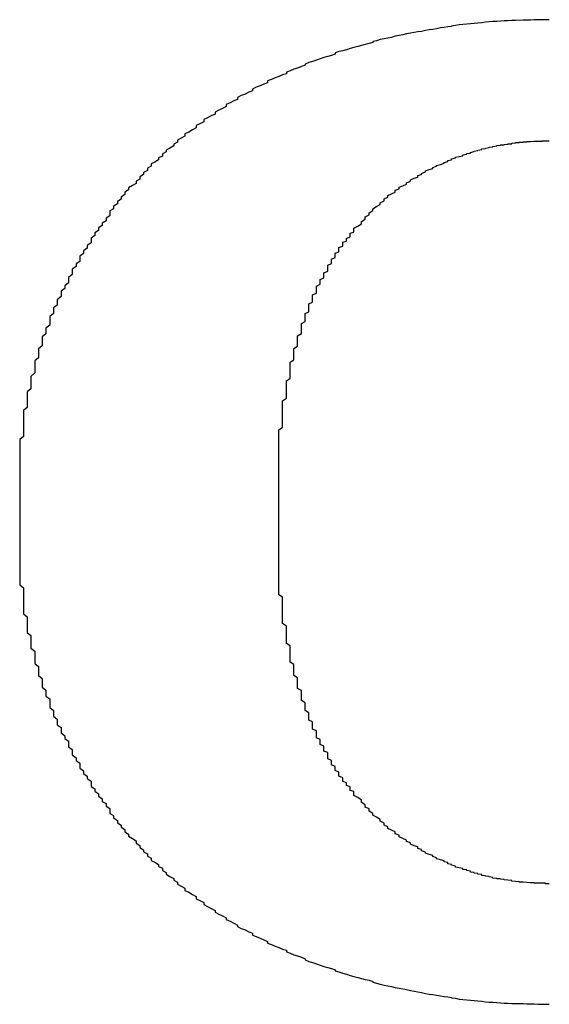
# Model space of a CAD drawing. Extents: x 12908 to 16129, y -3268 to 945.
# Drawn here: x 13223 to 13226, y 301 to 307 of the extents above; entities that cross this region are included whole.
import ezdxf

# ---------------------------------------------------------------- set-up
doc = ezdxf.new("R2010")
doc.units = 0
doc.header["$LTSCALE"] = 5
doc.header["$MEASUREMENT"] = 0
doc.layers.get('0').update_dxf_attribs({"linetype": 'CONTINUOUS'})

msp = doc.modelspace()

# ---------------------------------------------------------------- linework, layer by layer
for points in [[(13225.9625, 307.1876, 0), (13225.9398, 307.1876, 0), (13225.917, 307.1876, 0), (13225.8943, 307.1876, 0), (13225.8715, 307.1876, 0), (13225.8488, 307.1853, 0), (13225.8261, 307.1853, 0), (13225.8033, 307.1853, 0), (13225.7578, 307.183, 0), (13225.7351, 307.183, 0), (13225.7123, 307.1807, 0), (13225.6896, 307.1807, 0), (13225.6668, 307.1785, 0), (13225.6441, 307.1762, 0), (13225.6214, 307.1762, 0), (13225.5986, 307.1739, 0), (13225.5759, 307.1716, 0), (13225.5531, 307.1694, 0), (13225.5304, 307.1671, 0), (13225.5076, 307.1648, 0), (13225.4849, 307.1625, 0), (13225.4621, 307.1603, 0), (13225.4394, 307.158, 0), (13225.4167, 307.1557, 0), (13225.3939, 307.1534, 0), (13225.3712, 307.1489, 0), (13225.3712, 307.1466, 0), (13225.3484, 307.1443, 0), (13225.3257, 307.1398, 0), (13225.3029, 307.1375, 0), (13225.2802, 307.133, 0), (13225.2575, 307.1284, 0), (13225.2347, 307.1261, 0), (13225.212, 307.1216, 0), (13225.1892, 307.1171, 0), (13225.1665, 307.1148, 0), (13225.1437, 307.1102, 0), (13225.121, 307.1057, 0), (13225.0982, 307.1011, 0), (13225.0755, 307.0966, 0), (13225.0528, 307.092, 0), (13225.03, 307.0875, 0), (13225.0073, 307.0807, 0), (13224.9845, 307.0761, 0), (13224.9618, 307.0716, 0), (13224.939, 307.067, 0), (13224.9163, 307.0602, 0), (13224.8935, 307.0556, 0), (13224.8935, 307.0488, 0), (13224.8708, 307.0443, 0), (13224.8481, 307.0374, 0), (13224.8253, 307.0306, 0), (13224.8026, 307.0261, 0), (13224.7798, 307.0193, 0), (13224.7571, 307.0124, 0), (13224.7343, 307.0056, 0), (13224.7116, 306.9988, 0), (13224.6888, 306.9942, 0), (13224.6661, 306.9874, 0), (13224.6661, 306.9783, 0), (13224.6434, 306.9715, 0), (13224.6206, 306.9647, 0), (13224.5979, 306.9578, 0), (13224.5751, 306.951, 0), (13224.5524, 306.9419, 0), (13224.5296, 306.9351, 0), (13224.5069, 306.9283, 0), (13224.4842, 306.9192, 0), (13224.4842, 306.9124, 0), (13224.4614, 306.9033, 0), (13224.4387, 306.8942, 0), (13224.4159, 306.8873, 0), (13224.3932, 306.8782, 0), (13224.3704, 306.8691, 0), (13224.3704, 306.86, 0), (13224.3477, 306.8532, 0), (13224.3249, 306.8441, 0), (13224.3022, 306.835, 0), (13224.2795, 306.8259, 0), (13224.2567, 306.8168, 0), (13224.2567, 306.8055, 0), (13224.234, 306.7964, 0), (13224.2112, 306.7873, 0), (13224.1885, 306.7782, 0), (13224.1657, 306.7668, 0), (13224.1657, 306.7577, 0), (13224.143, 306.7486, 0), (13224.1202, 306.7372, 0), (13224.0975, 306.7281, 0), (13224.0748, 306.7168, 0), (13224.0748, 306.7054, 0), (13224.052, 306.6963, 0), (13224.0293, 306.6849, 0), (13224.0065, 306.6735, 0), (13224.0065, 306.6622, 0), (13223.9838, 306.6508, 0), (13223.961, 306.6394, 0), (13223.9383, 306.6281, 0), (13223.9383, 306.6167, 0), (13223.9155, 306.6053, 0), (13223.8928, 306.5939, 0), (13223.8701, 306.5826, 0), (13223.8701, 306.5689, 0), (13223.8473, 306.5575, 0), (13223.8246, 306.5462, 0), (13223.8246, 306.5325, 0), (13223.8018, 306.5212, 0), (13223.7791, 306.5075, 0), (13223.7563, 306.4961, 0), (13223.7563, 306.4825, 0), (13223.7336, 306.4711, 0), (13223.7109, 306.4575, 0)], [(13223.7109, 306.4575, 0), (13223.7109, 306.4461, 0), (13223.6881, 306.4347, 0), (13223.6881, 306.4234, 0), (13223.6654, 306.4097, 0), (13223.6426, 306.3983, 0), (13223.6426, 306.387, 0), (13223.6199, 306.3756, 0), (13223.6199, 306.3619, 0), (13223.5971, 306.3506, 0), (13223.5971, 306.3392, 0), (13223.5744, 306.3256, 0), (13223.5516, 306.3142, 0), (13223.5516, 306.3005, 0), (13223.5289, 306.2892, 0), (13223.5289, 306.2755, 0), (13223.5062, 306.2619, 0), (13223.5062, 306.2505, 0), (13223.4834, 306.2369, 0), (13223.4834, 306.2232, 0), (13223.4607, 306.2096, 0), (13223.4607, 306.1959, 0), (13223.4379, 306.1845, 0), (13223.4152, 306.1709, 0), (13223.4152, 306.1573, 0), (13223.3924, 306.1436, 0), (13223.3924, 306.13, 0), (13223.3697, 306.114, 0), (13223.3697, 306.1004, 0), (13223.3469, 306.0867, 0), (13223.3469, 306.0731, 0), (13223.3242, 306.0595, 0), (13223.3242, 306.0435, 0), (13223.3015, 306.0299, 0), (13223.3015, 306.0162, 0), (13223.3015, 306.0003, 0), (13223.2787, 305.9867, 0), (13223.2787, 305.9707, 0), (13223.256, 305.9571, 0), (13223.256, 305.9412, 0), (13223.2332, 305.9275, 0), (13223.2332, 305.9116, 0), (13223.2105, 305.898, 0), (13223.2105, 305.882, 0), (13223.1877, 305.8661, 0), (13223.1877, 305.8502, 0), (13223.1877, 305.8366, 0), (13223.165, 305.8206, 0), (13223.165, 305.8047, 0), (13223.1423, 305.7888, 0), (13223.1423, 305.7729, 0), (13223.1195, 305.757, 0), (13223.1195, 305.741, 0), (13223.1195, 305.7251, 0), (13223.0968, 305.7092, 0), (13223.0968, 305.6933, 0), (13223.074, 305.6774, 0), (13223.074, 305.6614, 0), (13223.074, 305.6455, 0), (13223.0513, 305.6273, 0), (13223.0513, 305.6114, 0), (13223.0513, 305.5955, 0), (13223.0285, 305.5773, 0), (13223.0285, 305.5614, 0), (13223.0058, 305.5454, 0), (13223.0058, 305.5272, 0), (13223.0058, 305.5113, 0), (13222.983, 305.4931, 0), (13222.983, 305.4772, 0), (13222.983, 305.459, 0), (13222.9603, 305.4431, 0), (13222.9603, 305.4249, 0), (13222.9603, 305.409, 0), (13222.9376, 305.3908, 0), (13222.9376, 305.3726, 0), (13222.9376, 305.3567, 0), (13222.9376, 305.3385, 0), (13222.9148, 305.3203, 0), (13222.9148, 305.3021, 0), (13222.9148, 305.2862, 0), (13222.8921, 305.268, 0), (13222.8921, 305.2498, 0), (13222.8921, 305.2316, 0), (13222.8921, 305.2134, 0), (13222.8693, 305.1952, 0), (13222.8693, 305.177, 0), (13222.8693, 305.1588, 0), (13222.8693, 305.1406, 0), (13222.8466, 305.1224, 0), (13222.8466, 305.1042, 0), (13222.8466, 305.086, 0), (13222.8466, 305.0678, 0), (13222.8466, 305.0496, 0), (13222.8238, 305.0291, 0), (13222.8238, 305.0109, 0), (13222.8238, 304.9928, 0), (13222.8238, 304.9746, 0), (13222.8238, 304.9541, 0), (13222.8011, 304.9359, 0), (13222.8011, 304.9177, 0), (13222.8011, 304.8972, 0), (13222.8011, 304.879, 0), (13222.8011, 304.8608, 0), (13222.8011, 304.8404, 0), (13222.7783, 304.8222, 0), (13222.7783, 304.8017, 0), (13222.7783, 304.7835, 0), (13222.7783, 304.763, 0), (13222.7783, 304.7448, 0), (13222.7783, 304.7244, 0), (13222.7783, 304.7062, 0), (13222.7783, 304.6857, 0), (13222.7783, 304.6652, 0), (13222.7556, 304.647, 0), (13222.7556, 304.6266, 0), (13222.7556, 304.6061, 0), (13222.7556, 304.5879, 0), (13222.7556, 304.5674, 0), (13222.7556, 304.547, 0), (13222.7556, 304.5288, 0), (13222.7556, 304.5083, 0), (13222.7556, 304.4878, 0), (13222.7556, 304.4674, 0), (13222.7556, 304.4469, 0), (13222.7556, 304.4264, 0), (13222.7556, 304.4082, 0), (13222.7556, 304.3878, 0), (13222.7556, 304.3673, 0)], [(13224.7798, 305.9093, 0), (13224.7798, 305.9253, 0), (13224.8026, 305.9389, 0), (13224.8253, 305.9526, 0), (13224.8253, 305.9662, 0), (13224.8481, 305.9798, 0), (13224.8481, 305.9935, 0), (13224.8708, 306.0071, 0), (13224.8708, 306.0185, 0), (13224.8935, 306.0322, 0), (13224.8935, 306.0435, 0), (13224.9163, 306.0572, 0), (13224.939, 306.0685, 0), (13224.939, 306.0799, 0), (13224.9618, 306.0913, 0), (13224.9618, 306.1027, 0), (13224.9845, 306.114, 0), (13224.9845, 306.1231, 0), (13225.0073, 306.1345, 0), (13225.03, 306.1436, 0), (13225.03, 306.155, 0), (13225.0528, 306.1641, 0), (13225.0528, 306.1732, 0), (13225.0755, 306.1823, 0), (13225.0982, 306.1914, 0), (13225.0982, 306.2005, 0), (13225.121, 306.2096, 0), (13225.121, 306.2187, 0), (13225.1437, 306.2278, 0), (13225.1665, 306.2346, 0), (13225.1665, 306.2437, 0), (13225.1892, 306.2505, 0), (13225.1892, 306.2573, 0), (13225.212, 306.2664, 0), (13225.212, 306.2732, 0), (13225.2347, 306.2801, 0), (13225.2575, 306.2869, 0), (13225.2575, 306.2937, 0), (13225.2802, 306.3005, 0), (13225.2802, 306.3051, 0), (13225.3029, 306.3119, 0), (13225.3257, 306.3187, 0), (13225.3257, 306.3233, 0), (13225.3484, 306.3301, 0), (13225.3484, 306.3347, 0), (13225.3712, 306.3392, 0), (13225.3712, 306.346, 0), (13225.3939, 306.3506, 0), (13225.3939, 306.3551, 0), (13225.4167, 306.3597, 0), (13225.4394, 306.3642, 0), (13225.4394, 306.3688, 0), (13225.4621, 306.3733, 0), (13225.4621, 306.3779, 0), (13225.4849, 306.3801, 0), (13225.4849, 306.3847, 0), (13225.5076, 306.3892, 0), (13225.5076, 306.3915, 0), (13225.5304, 306.3961, 0), (13225.5304, 306.3983, 0), (13225.5531, 306.4029, 0), (13225.5531, 306.4052, 0), (13225.5759, 306.4074, 0), (13225.5759, 306.4097, 0), (13225.5986, 306.4143, 0), (13225.5986, 306.4165, 0), (13225.6214, 306.4188, 0), (13225.6214, 306.4211, 0), (13225.6441, 306.4234, 0), (13225.6441, 306.4256, 0), (13225.6668, 306.4279, 0), (13225.6668, 306.4302, 0), (13225.6896, 306.4302, 0), (13225.6896, 306.4325, 0), (13225.7123, 306.4347, 0), (13225.7123, 306.437, 0), (13225.7351, 306.437, 0), (13225.7351, 306.4393, 0), (13225.7351, 306.4393, 0), (13225.7578, 306.4416, 0), (13225.7578, 306.4438, 0), (13225.7806, 306.4438, 0), (13225.7806, 306.4438, 0), (13225.7806, 306.4461, 0), (13225.8033, 306.4461, 0), (13225.8033, 306.4484, 0), (13225.8261, 306.4484, 0), (13225.8261, 306.4484, 0), (13225.8261, 306.4507, 0), (13225.8488, 306.4507, 0), (13225.8488, 306.4507, 0), (13225.8488, 306.4507, 0), (13225.8715, 306.4529, 0), (13225.8715, 306.4529, 0), (13225.8715, 306.4529, 0), (13225.8943, 306.4529, 0), (13225.8943, 306.4529, 0), (13225.8943, 306.4529, 0), (13225.8943, 306.4529, 0), (13225.917, 306.4529, 0), (13225.917, 306.4552, 0), (13225.917, 306.4552, 0), (13225.917, 306.4552, 0), (13225.9398, 306.4552, 0), (13225.9398, 306.4552, 0), (13225.9398, 306.4552, 0), (13225.9398, 306.4552, 0), (13225.9398, 306.4552, 0), (13225.9625, 306.4552, 0)], [(13224.3249, 304.2786, 0), (13224.3249, 304.2968, 0), (13224.3249, 304.3173, 0), (13224.3249, 304.3354, 0), (13224.3249, 304.3536, 0), (13224.3249, 304.3718, 0), (13224.3249, 304.3923, 0), (13224.3249, 304.4105, 0), (13224.3249, 304.4287, 0), (13224.3249, 304.4469, 0), (13224.3249, 304.4651, 0), (13224.3249, 304.4833, 0), (13224.3249, 304.4992, 0), (13224.3249, 304.5174, 0), (13224.3249, 304.5356, 0), (13224.3249, 304.5538, 0), (13224.3249, 304.5697, 0), (13224.3249, 304.5879, 0), (13224.3249, 304.6061, 0), (13224.3249, 304.622, 0), (13224.3249, 304.6402, 0), (13224.3249, 304.6561, 0), (13224.3249, 304.6721, 0), (13224.3249, 304.6903, 0), (13224.3249, 304.7062, 0), (13224.3477, 304.7221, 0), (13224.3477, 304.738, 0), (13224.3477, 304.7562, 0), (13224.3477, 304.7721, 0), (13224.3477, 304.7881, 0), (13224.3477, 304.804, 0), (13224.3477, 304.8199, 0), (13224.3477, 304.8358, 0), (13224.3477, 304.8517, 0), (13224.3477, 304.8654, 0), (13224.3477, 304.8813, 0), (13224.3704, 304.8972, 0), (13224.3704, 304.9131, 0), (13224.3704, 304.9268, 0), (13224.3704, 304.9427, 0), (13224.3704, 304.9586, 0), (13224.3704, 304.9723, 0), (13224.3704, 304.9882, 0), (13224.3704, 305.0019, 0), (13224.3932, 305.0178, 0), (13224.3932, 305.0314, 0), (13224.3932, 305.0451, 0), (13224.3932, 305.0587, 0), (13224.3932, 305.0746, 0), (13224.3932, 305.0883, 0), (13224.3932, 305.1019, 0), (13224.3932, 305.1156, 0), (13224.4159, 305.1292, 0), (13224.4159, 305.1429, 0), (13224.4159, 305.1565, 0), (13224.4159, 305.1702, 0), (13224.4159, 305.1838, 0), (13224.4159, 305.1975, 0), (13224.4387, 305.2111, 0), (13224.4387, 305.2247, 0), (13224.4387, 305.2361, 0), (13224.4387, 305.2498, 0), (13224.4387, 305.2634, 0), (13224.4387, 305.2748, 0), (13224.4614, 305.2884, 0), (13224.4614, 305.2998, 0), (13224.4614, 305.3134, 0), (13224.4614, 305.3248, 0), (13224.4614, 305.3385, 0), (13224.4614, 305.3498, 0), (13224.4842, 305.3612, 0), (13224.4842, 305.3749, 0), (13224.4842, 305.3862, 0), (13224.4842, 305.3976, 0), (13224.4842, 305.409, 0), (13224.5069, 305.4203, 0), (13224.5069, 305.4317, 0), (13224.5069, 305.4454, 0), (13224.5069, 305.4567, 0), (13224.5069, 305.4681, 0), (13224.5296, 305.4772, 0), (13224.5296, 305.4886, 0), (13224.5296, 305.4999, 0), (13224.5296, 305.5113, 0), (13224.5296, 305.5227, 0), (13224.5524, 305.5318, 0), (13224.5524, 305.5432, 0), (13224.5524, 305.5545, 0), (13224.5524, 305.5636, 0), (13224.5524, 305.575, 0), (13224.5751, 305.5864, 0), (13224.5751, 305.5955, 0), (13224.5751, 305.6068, 0), (13224.5751, 305.6159, 0), (13224.5979, 305.625, 0), (13224.5979, 305.6364, 0), (13224.5979, 305.6455, 0), (13224.5979, 305.6546, 0), (13224.6206, 305.666, 0), (13224.6206, 305.6751, 0), (13224.6206, 305.6842, 0), (13224.6206, 305.6933, 0), (13224.6206, 305.7024, 0), (13224.6434, 305.7115, 0), (13224.6434, 305.7206, 0), (13224.6434, 305.7297, 0), (13224.6434, 305.7388, 0), (13224.6661, 305.7479, 0), (13224.6661, 305.757, 0), (13224.6661, 305.7661, 0), (13224.6661, 305.7752, 0), (13224.6888, 305.782, 0), (13224.6888, 305.7911, 0), (13224.6888, 305.8002, 0), (13224.6888, 305.8093, 0), (13224.7116, 305.8161, 0), (13224.7116, 305.8252, 0), (13224.7116, 305.832, 0), (13224.7116, 305.8411, 0), (13224.7343, 305.8479, 0), (13224.7343, 305.857, 0), (13224.7343, 305.8639, 0), (13224.7571, 305.873, 0), (13224.7571, 305.8798, 0), (13224.7571, 305.8866, 0), (13224.7571, 305.8957, 0), (13224.7798, 305.9025, 0), (13224.7798, 305.9093, 0)], [(13222.7556, 304.3673, 0), (13222.7556, 304.3673, 0), (13222.7556, 304.3673, 0), (13222.7556, 304.3673, 0), (13222.7556, 304.365, 0), (13222.7556, 304.365, 0), (13222.7556, 304.365, 0), (13222.7556, 304.365, 0), (13222.7556, 304.3627, 0), (13222.7556, 304.3627, 0), (13222.7556, 304.3605, 0), (13222.7556, 304.3605, 0), (13222.7556, 304.3582, 0), (13222.7556, 304.3582, 0), (13222.7556, 304.3559, 0), (13222.7556, 304.3536, 0), (13222.7556, 304.3536, 0), (13222.7556, 304.3514, 0), (13222.7556, 304.3491, 0), (13222.7556, 304.3468, 0), (13222.7556, 304.3445, 0), (13222.7556, 304.3445, 0), (13222.7556, 304.3423, 0), (13222.7556, 304.34, 0), (13222.7556, 304.3377, 0), (13222.7556, 304.3354, 0), (13222.7556, 304.3309, 0), (13222.7556, 304.3286, 0), (13222.7556, 304.3264, 0), (13222.7556, 304.3241, 0), (13222.7556, 304.3218, 0), (13222.7556, 304.3195, 0), (13222.7556, 304.315, 0), (13222.7556, 304.3127, 0), (13222.7556, 304.3104, 0), (13222.7556, 304.3082, 0), (13222.7556, 304.3036, 0), (13222.7556, 304.3013, 0), (13222.7556, 304.2968, 0), (13222.7556, 304.2945, 0), (13222.7556, 304.2922, 0), (13222.7556, 304.2877, 0), (13222.7556, 304.2854, 0), (13222.7556, 304.2809, 0), (13222.7556, 304.2786, 0), (13222.7556, 304.274, 0), (13222.7556, 304.2718, 0), (13222.7556, 304.2672, 0), (13222.7556, 304.2649, 0), (13222.7556, 304.2604, 0), (13222.7556, 304.2558, 0), (13222.7556, 304.2536, 0), (13222.7556, 304.249, 0), (13222.7556, 304.2467, 0), (13222.7556, 304.2422, 0), (13222.7556, 304.2376, 0), (13222.7556, 304.2354, 0), (13222.7556, 304.2308, 0), (13222.7556, 304.2263, 0), (13222.7556, 304.224, 0), (13222.7556, 304.2195, 0), (13222.7556, 304.2149, 0), (13222.7556, 304.2126, 0), (13222.7556, 304.2081, 0), (13222.7556, 304.2035, 0), (13222.7556, 304.2013, 0), (13222.7556, 304.1967, 0), (13222.7556, 304.1922, 0), (13222.7556, 304.1899, 0), (13222.7556, 304.1853, 0), (13222.7556, 304.1808, 0), (13222.7556, 304.1785, 0), (13222.7556, 304.174, 0), (13222.7556, 304.1717, 0), (13222.7556, 304.1671, 0), (13222.7556, 304.1626, 0), (13222.7556, 304.1603, 0), (13222.7556, 304.1558, 0), (13222.7556, 304.1535, 0), (13222.7556, 304.1489, 0), (13222.7556, 304.1444, 0), (13222.7556, 304.1421, 0), (13222.7556, 304.1376, 0), (13222.7556, 304.1353, 0), (13222.7556, 304.1308, 0), (13222.7556, 304.1285, 0), (13222.7556, 304.1239, 0), (13222.7556, 304.1217, 0), (13222.7556, 304.1171, 0), (13222.7556, 304.1148, 0), (13222.7556, 304.1126, 0), (13222.7556, 304.108, 0), (13222.7556, 304.1057, 0), (13222.7556, 304.1035, 0), (13222.7556, 304.0989, 0), (13222.7556, 304.0966, 0), (13222.7556, 304.0944, 0), (13222.7556, 304.0921, 0), (13222.7556, 304.0875, 0), (13222.7556, 304.0853, 0), (13222.7556, 304.083, 0), (13222.7556, 304.0807, 0), (13222.7556, 304.0784, 0), (13222.7556, 304.0762, 0), (13222.7556, 304.0739, 0), (13222.7556, 304.0716, 0), (13222.7556, 304.0693, 0), (13222.7556, 304.0671, 0), (13222.7556, 304.0648, 0), (13222.7556, 304.0625, 0), (13222.7556, 304.0625, 0), (13222.7556, 304.0602, 0), (13222.7556, 304.058, 0), (13222.7556, 304.058, 0), (13222.7556, 304.0557, 0), (13222.7556, 304.0534, 0), (13222.7556, 304.0534, 0), (13222.7556, 304.0511, 0), (13222.7556, 304.0511, 0), (13222.7556, 304.0489, 0), (13222.7556, 304.0489, 0), (13222.7556, 304.0489, 0), (13222.7556, 304.0466, 0), (13222.7556, 304.0466, 0), (13222.7556, 304.0466, 0), (13222.7556, 304.0466, 0), (13222.7556, 304.0466, 0), (13222.7556, 304.0466, 0)], [(13224.3249, 304.1353, 0), (13224.3249, 304.1353, 0), (13224.3249, 304.1353, 0), (13224.3249, 304.1353, 0), (13224.3249, 304.1353, 0), (13224.3249, 304.1353, 0), (13224.3249, 304.1376, 0), (13224.3249, 304.1376, 0), (13224.3249, 304.1376, 0), (13224.3249, 304.1376, 0), (13224.3249, 304.1376, 0), (13224.3249, 304.1399, 0), (13224.3249, 304.1399, 0), (13224.3249, 304.1399, 0), (13224.3249, 304.1399, 0), (13224.3249, 304.1421, 0), (13224.3249, 304.1421, 0), (13224.3249, 304.1421, 0), (13224.3249, 304.1444, 0), (13224.3249, 304.1444, 0), (13224.3249, 304.1444, 0), (13224.3249, 304.1467, 0), (13224.3249, 304.1467, 0), (13224.3249, 304.1489, 0), (13224.3249, 304.1489, 0), (13224.3249, 304.1512, 0), (13224.3249, 304.1512, 0), (13224.3249, 304.1535, 0), (13224.3249, 304.1535, 0), (13224.3249, 304.1558, 0), (13224.3249, 304.1558, 0), (13224.3249, 304.158, 0), (13224.3249, 304.158, 0), (13224.3249, 304.1603, 0), (13224.3249, 304.1603, 0), (13224.3249, 304.1626, 0), (13224.3249, 304.1626, 0), (13224.3249, 304.1649, 0), (13224.3249, 304.1671, 0), (13224.3249, 304.1671, 0), (13224.3249, 304.1694, 0), (13224.3249, 304.1717, 0), (13224.3249, 304.1717, 0), (13224.3249, 304.174, 0), (13224.3249, 304.1762, 0), (13224.3249, 304.1762, 0), (13224.3249, 304.1785, 0), (13224.3249, 304.1808, 0), (13224.3249, 304.1808, 0), (13224.3249, 304.1831, 0), (13224.3249, 304.1853, 0), (13224.3249, 304.1853, 0), (13224.3249, 304.1876, 0), (13224.3249, 304.1899, 0), (13224.3249, 304.1922, 0), (13224.3249, 304.1922, 0), (13224.3249, 304.1944, 0), (13224.3249, 304.1967, 0), (13224.3249, 304.199, 0), (13224.3249, 304.199, 0), (13224.3249, 304.2013, 0), (13224.3249, 304.2035, 0), (13224.3249, 304.2058, 0), (13224.3249, 304.2058, 0), (13224.3249, 304.2081, 0), (13224.3249, 304.2104, 0), (13224.3249, 304.2104, 0), (13224.3249, 304.2126, 0), (13224.3249, 304.2149, 0), (13224.3249, 304.2172, 0), (13224.3249, 304.2172, 0), (13224.3249, 304.2195, 0), (13224.3249, 304.2217, 0), (13224.3249, 304.224, 0), (13224.3249, 304.224, 0), (13224.3249, 304.2263, 0), (13224.3249, 304.2286, 0), (13224.3249, 304.2286, 0), (13224.3249, 304.2308, 0), (13224.3249, 304.2331, 0), (13224.3249, 304.2354, 0), (13224.3249, 304.2354, 0), (13224.3249, 304.2376, 0), (13224.3249, 304.2399, 0), (13224.3249, 304.2399, 0), (13224.3249, 304.2422, 0), (13224.3249, 304.2445, 0), (13224.3249, 304.2445, 0), (13224.3249, 304.2467, 0), (13224.3249, 304.249, 0), (13224.3249, 304.249, 0), (13224.3249, 304.2513, 0), (13224.3249, 304.2513, 0), (13224.3249, 304.2536, 0), (13224.3249, 304.2558, 0), (13224.3249, 304.2558, 0), (13224.3249, 304.2581, 0), (13224.3249, 304.2581, 0), (13224.3249, 304.2604, 0), (13224.3249, 304.2604, 0), (13224.3249, 304.2627, 0), (13224.3249, 304.2627, 0), (13224.3249, 304.2649, 0), (13224.3249, 304.2649, 0), (13224.3249, 304.2672, 0), (13224.3249, 304.2672, 0), (13224.3249, 304.2672, 0), (13224.3249, 304.2695, 0), (13224.3249, 304.2695, 0), (13224.3249, 304.2718, 0), (13224.3249, 304.2718, 0), (13224.3249, 304.2718, 0), (13224.3249, 304.274, 0), (13224.3249, 304.274, 0), (13224.3249, 304.274, 0), (13224.3249, 304.274, 0), (13224.3249, 304.2763, 0), (13224.3249, 304.2763, 0), (13224.3249, 304.2763, 0), (13224.3249, 304.2763, 0), (13224.3249, 304.2786, 0), (13224.3249, 304.2786, 0), (13224.3249, 304.2786, 0), (13224.3249, 304.2786, 0), (13224.3249, 304.2786, 0), (13224.3249, 304.2786, 0), (13224.3249, 304.2786, 0), (13224.3249, 304.2786, 0)], [(13224.7798, 302.5068, 0), (13224.7798, 302.5159, 0), (13224.7571, 302.5227, 0), (13224.7571, 302.5296, 0), (13224.7571, 302.5387, 0), (13224.7571, 302.5455, 0), (13224.7343, 302.5523, 0), (13224.7343, 302.5614, 0), (13224.7343, 302.5682, 0), (13224.7116, 302.5773, 0), (13224.7116, 302.5842, 0), (13224.7116, 302.5933, 0), (13224.7116, 302.6001, 0), (13224.6888, 302.6092, 0), (13224.6888, 302.6183, 0), (13224.6888, 302.6251, 0), (13224.6888, 302.6342, 0), (13224.6661, 302.6433, 0), (13224.6661, 302.6524, 0), (13224.6661, 302.6592, 0), (13224.6661, 302.6683, 0), (13224.6434, 302.6774, 0), (13224.6434, 302.6865, 0), (13224.6434, 302.6956, 0), (13224.6434, 302.7047, 0), (13224.6206, 302.7138, 0), (13224.6206, 302.7229, 0), (13224.6206, 302.732, 0), (13224.6206, 302.7411, 0), (13224.6206, 302.7525, 0), (13224.5979, 302.7616, 0), (13224.5979, 302.7707, 0), (13224.5979, 302.7798, 0), (13224.5979, 302.7911, 0), (13224.5751, 302.8002, 0), (13224.5751, 302.8116, 0), (13224.5751, 302.8207, 0), (13224.5751, 302.8321, 0), (13224.5524, 302.8412, 0), (13224.5524, 302.8525, 0), (13224.5524, 302.8616, 0), (13224.5524, 302.873, 0), (13224.5524, 302.8844, 0), (13224.5296, 302.8935, 0), (13224.5296, 302.9048, 0), (13224.5296, 302.9162, 0), (13224.5296, 302.9276, 0), (13224.5296, 302.939, 0), (13224.5069, 302.9481, 0), (13224.5069, 302.9594, 0), (13224.5069, 302.9708, 0), (13224.5069, 302.9822, 0), (13224.5069, 302.9935, 0), (13224.4842, 303.0072, 0), (13224.4842, 303.0186, 0), (13224.4842, 303.0299, 0), (13224.4842, 303.0413, 0), (13224.4842, 303.0527, 0), (13224.4614, 303.0663, 0), (13224.4614, 303.0777, 0), (13224.4614, 303.0891, 0), (13224.4614, 303.1027, 0), (13224.4614, 303.1141, 0), (13224.4614, 303.1277, 0), (13224.4387, 303.1391, 0), (13224.4387, 303.1528, 0), (13224.4387, 303.1664, 0), (13224.4387, 303.1778, 0), (13224.4387, 303.1914, 0), (13224.4387, 303.2051, 0), (13224.4159, 303.2187, 0), (13224.4159, 303.2301, 0), (13224.4159, 303.2437, 0), (13224.4159, 303.2574, 0), (13224.4159, 303.271, 0), (13224.4159, 303.2847, 0), (13224.3932, 303.2983, 0), (13224.3932, 303.312, 0), (13224.3932, 303.3279, 0), (13224.3932, 303.3415, 0), (13224.3932, 303.3552, 0), (13224.3932, 303.3688, 0), (13224.3932, 303.3847, 0), (13224.3932, 303.3984, 0), (13224.3704, 303.412, 0), (13224.3704, 303.428, 0), (13224.3704, 303.4416, 0), (13224.3704, 303.4575, 0), (13224.3704, 303.4712, 0), (13224.3704, 303.4871, 0), (13224.3704, 303.503, 0), (13224.3704, 303.5167, 0), (13224.3477, 303.5326, 0), (13224.3477, 303.5485, 0), (13224.3477, 303.5644, 0), (13224.3477, 303.5803, 0), (13224.3477, 303.594, 0), (13224.3477, 303.6099, 0), (13224.3477, 303.6258, 0), (13224.3477, 303.644, 0), (13224.3477, 303.6599, 0), (13224.3477, 303.6759, 0), (13224.3477, 303.6918, 0), (13224.3249, 303.7077, 0), (13224.3249, 303.7259, 0), (13224.3249, 303.7418, 0), (13224.3249, 303.7577, 0), (13224.3249, 303.7759, 0), (13224.3249, 303.7919, 0), (13224.3249, 303.8101, 0), (13224.3249, 303.826, 0), (13224.3249, 303.8442, 0), (13224.3249, 303.8624, 0), (13224.3249, 303.8783, 0), (13224.3249, 303.8965, 0), (13224.3249, 303.9147, 0), (13224.3249, 303.9329, 0), (13224.3249, 303.9511, 0), (13224.3249, 303.967, 0), (13224.3249, 303.9852, 0), (13224.3249, 304.0057, 0), (13224.3249, 304.0239, 0), (13224.3249, 304.0421, 0), (13224.3249, 304.0602, 0), (13224.3249, 304.0784, 0), (13224.3249, 304.0966, 0), (13224.3249, 304.1171, 0), (13224.3249, 304.1353, 0)], [(13222.7556, 304.0466, 0), (13222.7556, 304.0261, 0), (13222.7556, 304.0057, 0), (13222.7556, 303.9852, 0), (13222.7556, 303.9647, 0), (13222.7556, 303.9465, 0), (13222.7556, 303.9261, 0), (13222.7556, 303.9056, 0), (13222.7556, 303.8851, 0), (13222.7556, 303.8669, 0), (13222.7556, 303.8465, 0), (13222.7556, 303.826, 0), (13222.7556, 303.8078, 0), (13222.7556, 303.7873, 0), (13222.7556, 303.7668, 0), (13222.7783, 303.7487, 0), (13222.7783, 303.7282, 0), (13222.7783, 303.7077, 0), (13222.7783, 303.6895, 0), (13222.7783, 303.669, 0), (13222.7783, 303.6509, 0), (13222.7783, 303.6304, 0), (13222.7783, 303.6122, 0), (13222.7783, 303.5917, 0), (13222.8011, 303.5735, 0), (13222.8011, 303.5553, 0), (13222.8011, 303.5349, 0), (13222.8011, 303.5167, 0), (13222.8011, 303.4985, 0), (13222.8011, 303.478, 0), (13222.8238, 303.4598, 0), (13222.8238, 303.4416, 0), (13222.8238, 303.4211, 0), (13222.8238, 303.4029, 0), (13222.8238, 303.3847, 0), (13222.8466, 303.3666, 0), (13222.8466, 303.3484, 0), (13222.8466, 303.3302, 0), (13222.8466, 303.312, 0), (13222.8466, 303.2915, 0), (13222.8693, 303.2733, 0), (13222.8693, 303.2551, 0), (13222.8693, 303.2369, 0), (13222.8693, 303.2187, 0), (13222.8921, 303.2005, 0), (13222.8921, 303.1846, 0), (13222.8921, 303.1664, 0), (13222.8921, 303.1482, 0), (13222.9148, 303.13, 0), (13222.9148, 303.1118, 0), (13222.9148, 303.0936, 0), (13222.9376, 303.0777, 0), (13222.9376, 303.0595, 0), (13222.9376, 303.0413, 0), (13222.9376, 303.0254, 0), (13222.9603, 303.0072, 0), (13222.9603, 302.989, 0), (13222.9603, 302.9731, 0), (13222.983, 302.9549, 0), (13222.983, 302.939, 0), (13222.983, 302.9208, 0), (13223.0058, 302.9048, 0), (13223.0058, 302.8867, 0), (13223.0058, 302.8707, 0), (13223.0285, 302.8525, 0), (13223.0285, 302.8366, 0), (13223.0513, 302.8207, 0), (13223.0513, 302.8025, 0), (13223.0513, 302.7866, 0), (13223.074, 302.7707, 0), (13223.074, 302.7547, 0), (13223.074, 302.7388, 0), (13223.0968, 302.7206, 0), (13223.0968, 302.7047, 0), (13223.1195, 302.6888, 0), (13223.1195, 302.6729, 0), (13223.1195, 302.6569, 0), (13223.1423, 302.641, 0), (13223.1423, 302.6251, 0), (13223.165, 302.6092, 0), (13223.165, 302.5955, 0), (13223.1877, 302.5796, 0), (13223.1877, 302.5637, 0), (13223.1877, 302.5478, 0), (13223.2105, 302.5318, 0), (13223.2105, 302.5182, 0), (13223.2332, 302.5023, 0), (13223.2332, 302.4886, 0), (13223.256, 302.4727, 0), (13223.256, 302.4568, 0), (13223.2787, 302.4431, 0), (13223.2787, 302.4272, 0), (13223.3015, 302.4136, 0), (13223.3015, 302.3999, 0), (13223.3015, 302.384, 0), (13223.3242, 302.3704, 0), (13223.3242, 302.3567, 0), (13223.3469, 302.3408, 0), (13223.3469, 302.3271, 0), (13223.3697, 302.3135, 0), (13223.3697, 302.2999, 0), (13223.3924, 302.2862, 0), (13223.3924, 302.2726, 0), (13223.4152, 302.2589, 0), (13223.4152, 302.2453, 0), (13223.4379, 302.2316, 0), (13223.4607, 302.218, 0), (13223.4607, 302.2043, 0), (13223.4834, 302.1907, 0), (13223.4834, 302.177, 0), (13223.5062, 302.1634, 0), (13223.5062, 302.152, 0), (13223.5289, 302.1384, 0), (13223.5289, 302.1247, 0), (13223.5516, 302.1134, 0), (13223.5516, 302.0997, 0), (13223.5744, 302.0883, 0), (13223.5971, 302.0747, 0), (13223.5971, 302.0633, 0), (13223.6199, 302.0519, 0), (13223.6199, 302.0383, 0), (13223.6426, 302.0269, 0), (13223.6426, 302.0156, 0), (13223.6654, 302.0019, 0), (13223.6881, 301.9905, 0), (13223.6881, 301.9792, 0), (13223.7109, 301.9678, 0), (13223.7109, 301.9564, 0)], [(13225.9625, 301.9587, 0), (13225.9398, 301.9587, 0), (13225.9398, 301.961, 0), (13225.9398, 301.961, 0), (13225.9398, 301.961, 0), (13225.9398, 301.961, 0), (13225.917, 301.961, 0), (13225.917, 301.961, 0), (13225.917, 301.961, 0), (13225.917, 301.961, 0), (13225.8943, 301.961, 0), (13225.8943, 301.961, 0), (13225.8943, 301.961, 0), (13225.8943, 301.961, 0), (13225.8715, 301.961, 0), (13225.8715, 301.961, 0), (13225.8715, 301.9632, 0), (13225.8488, 301.9632, 0), (13225.8488, 301.9632, 0), (13225.8488, 301.9632, 0), (13225.8261, 301.9655, 0), (13225.8261, 301.9655, 0), (13225.8261, 301.9655, 0), (13225.8033, 301.9678, 0), (13225.8033, 301.9678, 0), (13225.7806, 301.9678, 0), (13225.7806, 301.9701, 0), (13225.7806, 301.9701, 0), (13225.7578, 301.9723, 0), (13225.7578, 301.9723, 0), (13225.7351, 301.9746, 0), (13225.7351, 301.9746, 0), (13225.7351, 301.9769, 0), (13225.7123, 301.9792, 0), (13225.7123, 301.9792, 0), (13225.6896, 301.9814, 0), (13225.6896, 301.9837, 0), (13225.6668, 301.986, 0), (13225.6668, 301.9883, 0), (13225.6441, 301.9883, 0), (13225.6441, 301.9905, 0), (13225.6214, 301.9928, 0), (13225.6214, 301.9951, 0), (13225.5986, 301.9996, 0), (13225.5986, 302.0019, 0), (13225.5759, 302.0042, 0), (13225.5759, 302.0065, 0), (13225.5531, 302.0087, 0), (13225.5531, 302.0133, 0), (13225.5304, 302.0156, 0), (13225.5304, 302.0201, 0), (13225.5076, 302.0224, 0), (13225.5076, 302.0269, 0), (13225.4849, 302.0292, 0), (13225.4849, 302.0337, 0), (13225.4621, 302.0383, 0), (13225.4621, 302.0428, 0), (13225.4394, 302.0451, 0), (13225.4394, 302.0497, 0), (13225.4167, 302.0542, 0), (13225.3939, 302.0588, 0), (13225.3939, 302.0656, 0), (13225.3712, 302.0701, 0), (13225.3712, 302.0747, 0), (13225.3484, 302.0792, 0), (13225.3484, 302.0861, 0), (13225.3257, 302.0906, 0), (13225.3257, 302.0974, 0), (13225.3029, 302.102, 0), (13225.2802, 302.1088, 0), (13225.2802, 302.1156, 0), (13225.2575, 302.1224, 0), (13225.2575, 302.1293, 0), (13225.2347, 302.1361, 0), (13225.212, 302.1429, 0), (13225.212, 302.1497, 0), (13225.1892, 302.1566, 0), (13225.1892, 302.1657, 0), (13225.1665, 302.1725, 0), (13225.1665, 302.1816, 0), (13225.1437, 302.1884, 0), (13225.121, 302.1975, 0), (13225.121, 302.2066, 0), (13225.0982, 302.2134, 0), (13225.0982, 302.2225, 0), (13225.0755, 302.2316, 0), (13225.0528, 302.243, 0), (13225.0528, 302.2521, 0), (13225.03, 302.2612, 0), (13225.03, 302.2726, 0), (13225.0073, 302.2817, 0), (13224.9845, 302.293, 0), (13224.9845, 302.3021, 0), (13224.9618, 302.3135, 0), (13224.9618, 302.3249, 0), (13224.939, 302.3362, 0), (13224.939, 302.3476, 0), (13224.9163, 302.3613, 0), (13224.8935, 302.3726, 0), (13224.8935, 302.384, 0), (13224.8708, 302.3977, 0), (13224.8708, 302.4113, 0), (13224.8481, 302.4227, 0), (13224.8481, 302.4363, 0), (13224.8253, 302.45, 0), (13224.8253, 302.4636, 0), (13224.8026, 302.4795, 0), (13224.7798, 302.4932, 0), (13224.7798, 302.5068, 0)], [(13223.7109, 301.9564, 0), (13223.7336, 301.9428, 0), (13223.7563, 301.9314, 0), (13223.7563, 301.9178, 0), (13223.7791, 301.9064, 0), (13223.8018, 301.8927, 0), (13223.8246, 301.8814, 0), (13223.8246, 301.8677, 0), (13223.8473, 301.8563, 0), (13223.8701, 301.845, 0), (13223.8701, 301.8336, 0), (13223.8928, 301.82, 0), (13223.9155, 301.8086, 0), (13223.9383, 301.7972, 0), (13223.9383, 301.7858, 0), (13223.961, 301.7745, 0), (13223.9838, 301.7631, 0), (13224.0065, 301.7517, 0), (13224.0065, 301.7426, 0), (13224.0293, 301.7313, 0), (13224.052, 301.7199, 0), (13224.0748, 301.7085, 0), (13224.0748, 301.6994, 0), (13224.0975, 301.688, 0), (13224.1202, 301.6789, 0), (13224.143, 301.6676, 0), (13224.1657, 301.6585, 0), (13224.1657, 301.6471, 0), (13224.1885, 301.638, 0), (13224.2112, 301.6289, 0), (13224.234, 301.6198, 0), (13224.2567, 301.6084, 0), (13224.2567, 301.5993, 0), (13224.2795, 301.5902, 0), (13224.3022, 301.5811, 0), (13224.3249, 301.572, 0), (13224.3477, 301.5629, 0), (13224.3704, 301.5561, 0), (13224.3704, 301.547, 0), (13224.3932, 301.5379, 0), (13224.4159, 301.5288, 0), (13224.4387, 301.522, 0), (13224.4614, 301.5129, 0), (13224.4842, 301.5038, 0), (13224.4842, 301.497, 0), (13224.5069, 301.4879, 0), (13224.5296, 301.4811, 0), (13224.5524, 301.4742, 0), (13224.5751, 301.4651, 0), (13224.5979, 301.4583, 0), (13224.6206, 301.4515, 0), (13224.6434, 301.4447, 0), (13224.6661, 301.4379, 0), (13224.6661, 301.431, 0), (13224.6888, 301.4242, 0), (13224.7116, 301.4174, 0), (13224.7343, 301.4106, 0), (13224.7571, 301.4037, 0), (13224.7798, 301.3969, 0), (13224.8026, 301.3901, 0), (13224.8253, 301.3855, 0), (13224.8481, 301.3787, 0), (13224.8708, 301.3742, 0), (13224.8935, 301.3673, 0), (13224.8935, 301.3628, 0), (13224.9163, 301.356, 0), (13224.939, 301.3514, 0), (13224.9618, 301.3446, 0), (13224.9845, 301.3401, 0), (13225.0073, 301.3355, 0), (13225.03, 301.331, 0), (13225.0528, 301.3264, 0), (13225.0755, 301.3219, 0), (13225.0982, 301.3173, 0), (13225.121, 301.3128, 0), (13225.1437, 301.3082, 0), (13225.1665, 301.3037, 0), (13225.1892, 301.2991, 0), (13225.212, 301.2946, 0), (13225.2347, 301.29, 0), (13225.2575, 301.2877, 0), (13225.2802, 301.2832, 0), (13225.3029, 301.2809, 0), (13225.3257, 301.2764, 0), (13225.3484, 301.2741, 0), (13225.3712, 301.2695, 0), (13225.3712, 301.2673, 0), (13225.3939, 301.265, 0), (13225.4167, 301.2604, 0), (13225.4394, 301.2582, 0), (13225.4621, 301.2559, 0), (13225.4849, 301.2536, 0), (13225.5076, 301.2514, 0), (13225.5304, 301.2491, 0), (13225.5531, 301.2468, 0), (13225.5759, 301.2445, 0), (13225.5986, 301.2423, 0), (13225.6214, 301.2423, 0), (13225.6441, 301.24, 0), (13225.6668, 301.2377, 0), (13225.6896, 301.2354, 0), (13225.7123, 301.2354, 0), (13225.7351, 301.2332, 0), (13225.7578, 301.2332, 0), (13225.8033, 301.2332, 0), (13225.8261, 301.2309, 0), (13225.8488, 301.2309, 0), (13225.8715, 301.2309, 0), (13225.8943, 301.2286, 0), (13225.917, 301.2286, 0), (13225.9398, 301.2286, 0), (13225.9625, 301.2286, 0)]]:
    msp.add_polyline3d(points)

doc.saveas('drawing.dxf')
